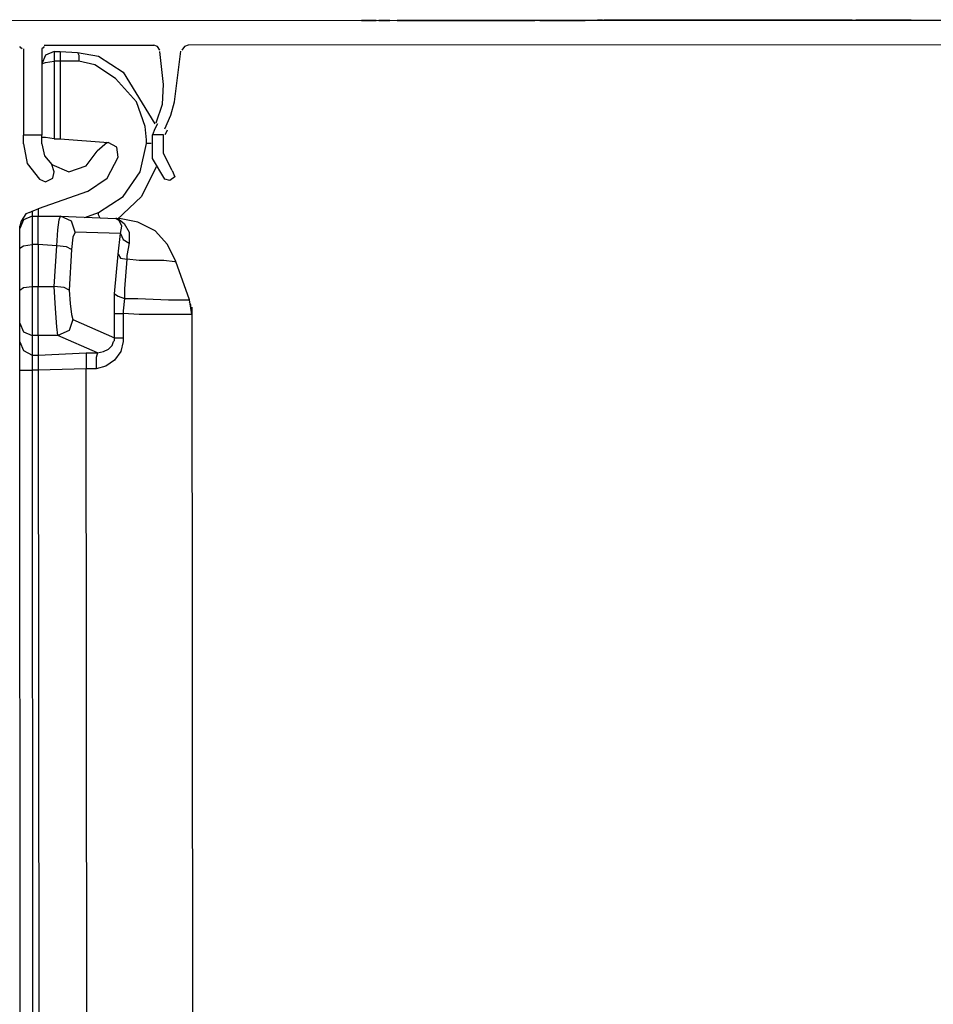
# Model space of a CAD drawing. Units: millimetres. Extents: x 2124 to 4276, y 1507 to 3033.
# Drawn here: x 2139 to 2139, y 1518 to 1518 of the extents above; entities that cross this region are included whole.
import ezdxf

# ---------------------------------------------------------------- set-up
doc = ezdxf.new("R2010")
doc.units = ezdxf.units.MM
doc.layers.add('3', color=3, linetype='Continuous')
doc.layers.add('VOZ Y DATOS', color=7, linetype='Continuous', lineweight=0, true_color=0x92aa08)

# ---------------------------------------------------------------- blocks, each defined once
blk = doc.blocks.new('new block')
at = {"layer": '3'}
for p, q in [((4.3998, -0.008), (-0.99, -0.008)), ((0.3446, -0.008), (0.3328, -0.008)), ((0.3328, -0.008), (0.3407, -0.008)), ((0.3446, -0.008), (0.3328, -0.008)), ((0.3328, -0.008), (0.3407, -0.008)), ((0.3407, -0.008), (0.3565, -0.008)), ((0.3407, -0.008), (0.3565, -0.008)), ((0.3565, -0.008), (0.3446, -0.008)), ((0.3565, -0.008), (0.3446, -0.008)), ((0.3565, -0.008), (0.3604, -0.008)), ((0.3683, -0.008), (0.3565, -0.008)), ((0.3683, -0.008), (0.3565, -0.008)), ((0.3565, -0.008), (0.3604, -0.008)), ((0.3604, -0.008), (0.3722, -0.008)), ((0.3604, -0.008), (0.3722, -0.008)), ((0.3801, -0.008), (0.3683, -0.008)), ((0.3801, -0.008), (0.3683, -0.008)), ((0.3722, -0.008), (0.3801, -0.008)), ((0.3722, -0.008), (0.3801, -0.008)), ((0.388, -0.008), (0.3998, -0.008)), ((0.4234, -0.008), (0.388, -0.008)), ((0.388, -0.008), (0.3998, -0.008)), ((0.4234, -0.008), (0.388, -0.008)), ((0.3998, -0.008), (0.4116, -0.008)), ((0.3998, -0.008), (0.4116, -0.008)), ((0.4116, -0.008), (0.4234, -0.008)), ((0.4116, -0.008), (0.4234, -0.008)), ((0.447, -0.008), (0.4903, -0.008)), ((0.5809, -0.008), (0.447, -0.008)), ((0.5809, -0.008), (0.447, -0.008)), ((0.447, -0.008), (0.4903, -0.008)), ((0.4549, -0.008), (2.9549, -0.008)), ((0.4549, -0.008), (2.9549, -0.008)), ((0.4549, -0.008), (2.9549, -0.008)), ((0.4549, -0.008), (2.9549, -0.008)), ((0.4903, -0.008), (0.5376, -0.008)), ((0.4903, -0.008), (0.5376, -0.008)), ((0.5376, -0.008), (0.5809, -0.008)), ((0.5376, -0.008), (0.5809, -0.008)), ((0.7659, -0.008), (0.5612, -0.008)), ((0.5612, -0.008), (0.6202, -0.008)), ((0.7659, -0.008), (0.5612, -0.008)), ((0.5612, -0.008), (0.6202, -0.008)), ((0.5966, -0.008), (0.6478, -0.008)), ((0.6399, -0.008), (0.5966, -0.008)), ((0.6399, -0.008), (0.5966, -0.008)), ((0.5966, -0.008), (0.6478, -0.008)), ((0.6202, -0.008), (0.7069, -0.008)), ((0.6202, -0.008), (0.7069, -0.008)), ((0.6872, -0.008), (0.6399, -0.008)), ((0.6872, -0.008), (0.6399, -0.008)), ((0.6478, -0.008), (0.699, -0.008)), ((0.6478, -0.008), (0.699, -0.008)), ((0.7423, -0.008), (0.6872, -0.008)), ((0.7423, -0.008), (0.6872, -0.008)), ((0.699, -0.008), (0.7423, -0.008)), ((0.699, -0.008), (0.7423, -0.008)), ((0.7069, -0.008), (0.7659, -0.008)), ((0.7069, -0.008), (0.7659, -0.008)), ((0.8407, -0.008), (0.758, -0.008)), ((0.758, -0.008), (0.888, -0.008)), ((0.8407, -0.008), (0.758, -0.008)), ((0.758, -0.008), (0.888, -0.008)), ((0.888, -0.008), (0.762, -0.008)), ((0.762, -0.008), (0.8407, -0.008)), ((0.888, -0.008), (0.762, -0.008)), ((0.762, -0.008), (0.8407, -0.008)), ((0.8407, -0.008), (0.7777, -0.008)), ((0.7777, -0.008), (0.8407, -0.008)), ((0.8407, -0.008), (0.7777, -0.008)), ((0.7777, -0.008), (0.8407, -0.008)), ((0.8722, -0.008), (0.7817, -0.008)), ((0.7817, -0.008), (0.8722, -0.008)), ((0.8722, -0.008), (0.7817, -0.008)), ((0.7817, -0.008), (0.8722, -0.008)), ((0.9037, -0.008), (1.0887, -0.008)), ((0.9076, -0.008), (0.9037, -0.008)), ((0.9037, -0.008), (0.9746, -0.008)), ((0.9116, -0.008), (0.9076, -0.008)), ((0.9195, -0.008), (0.9116, -0.008)), ((0.9824, -0.008), (0.9155, -0.008)), ((0.9155, -0.008), (0.9588, -0.008)), ((0.9155, -0.008), (0.9588, -0.008)), ((0.9824, -0.008), (0.9155, -0.008)), ((0.9234, -0.008), (0.9195, -0.008)), ((0.9273, -0.008), (0.9234, -0.008)), ((0.9352, -0.008), (0.9273, -0.008)), ((0.9431, -0.008), (0.9352, -0.008)), ((0.9509, -0.008), (0.9431, -0.008)), ((1.0494, -0.008), (0.9509, -0.008)), ((0.9588, -0.008), (0.9864, -0.008)), ((0.9588, -0.008), (0.9864, -0.008)), ((0.9746, -0.008), (0.9785, -0.008)), ((0.9785, -0.008), (0.9824, -0.008)), ((1.0061, -0.008), (0.9824, -0.008)), ((0.9824, -0.008), (1.0061, -0.008)), ((1.0061, -0.008), (0.9824, -0.008)), ((0.9864, -0.008), (1.0218, -0.008)), ((0.9864, -0.008), (1.0218, -0.008)), ((1.0258, -0.008), (1.0061, -0.008)), ((1.0061, -0.008), (1.01, -0.008)), ((1.0258, -0.008), (1.0061, -0.008)), ((1.01, -0.008), (1.0139, -0.008)), ((1.0139, -0.008), (1.1045, -0.008)), ((1.0139, -0.008), (1.1045, -0.008)), ((1.0218, -0.008), (1.0494, -0.008)), ((1.0218, -0.008), (1.0494, -0.008)), ((1.0927, -0.008), (1.0258, -0.008)), ((1.0927, -0.008), (1.0258, -0.008)), ((1.0494, -0.008), (1.0927, -0.008)), ((1.0572, -0.008), (1.0494, -0.008)), ((1.0494, -0.008), (1.0927, -0.008)), ((1.0651, -0.008), (1.0572, -0.008)), ((1.0769, -0.008), (1.0651, -0.008)), ((1.0809, -0.008), (1.0769, -0.008)), ((1.0887, -0.008), (1.0809, -0.008)), ((1.0927, -0.008), (1.0887, -0.008)), ((1.0927, -0.008), (1.0887, -0.008)), ((1.0966, -0.008), (1.0927, -0.008)), ((1.0966, -0.008), (1.0927, -0.008)), ((1.1006, -0.008), (1.0966, -0.008)), ((1.1006, -0.008), (1.0966, -0.008)), ((1.1045, -0.008), (1.1006, -0.008)), ((1.1045, -0.008), (1.1006, -0.008)), ((1.195, -0.008), (1.1084, -0.008)), ((1.1084, -0.008), (1.2383, -0.008)), ((1.195, -0.008), (1.1084, -0.008)), ((1.1084, -0.008), (1.2383, -0.008)), ((1.2383, -0.008), (1.1124, -0.008)), ((1.1124, -0.008), (1.195, -0.008)), ((1.2383, -0.008), (1.1124, -0.008)), ((1.1124, -0.008), (1.195, -0.008)), ((1.195, -0.008), (1.1281, -0.008)), ((1.1281, -0.008), (1.195, -0.008)), ((1.195, -0.008), (1.1281, -0.008)), ((1.1281, -0.008), (1.195, -0.008)), ((1.136, -0.008), (1.1399, -0.008)), ((1.1399, -0.008), (1.136, -0.008)), ((1.1399, -0.008), (1.136, -0.008)), ((1.136, -0.008), (1.1399, -0.008)), ((1.1399, -0.008), (1.1439, -0.008)), ((1.1439, -0.008), (1.1399, -0.008)), ((1.1439, -0.008), (1.1399, -0.008)), ((1.1399, -0.008), (1.1439, -0.008)), ((1.1439, -0.008), (1.1478, -0.008)), ((1.1478, -0.008), (1.1439, -0.008)), ((1.1478, -0.008), (1.1439, -0.008)), ((1.1439, -0.008), (1.1478, -0.008)), ((1.1478, -0.008), (1.1557, -0.008)), ((1.1517, -0.008), (1.1478, -0.008)), ((1.1478, -0.008), (1.1557, -0.008)), ((1.1517, -0.008), (1.1478, -0.008)), ((1.1557, -0.008), (1.1517, -0.008)), ((1.1557, -0.008), (1.1517, -0.008)), ((1.1557, -0.008), (1.1596, -0.008)), ((1.1635, -0.008), (1.1557, -0.008)), ((1.1557, -0.008), (1.1596, -0.008)), ((1.1635, -0.008), (1.1557, -0.008)), ((1.1596, -0.008), (1.1635, -0.008)), ((1.1596, -0.008), (1.1635, -0.008)), ((1.1635, -0.008), (1.1714, -0.008)), ((1.1675, -0.008), (1.1635, -0.008)), ((1.1635, -0.008), (1.1714, -0.008)), ((1.1675, -0.008), (1.1635, -0.008)), ((1.1714, -0.008), (1.1675, -0.008)), ((1.1714, -0.008), (1.1675, -0.008)), ((1.1714, -0.008), (1.1793, -0.008)), ((1.1793, -0.008), (1.1714, -0.008)), ((1.1714, -0.008), (1.1793, -0.008)), ((1.1793, -0.008), (1.1714, -0.008)), ((1.1793, -0.008), (1.3525, -0.008)), ((1.3525, -0.008), (1.1793, -0.008)), ((1.1793, -0.008), (1.3525, -0.008)), ((1.3525, -0.008), (1.1793, -0.008)), ((1.2187, -0.008), (1.2147, -0.008)), ((1.2147, -0.008), (1.2187, -0.008)), ((1.2187, -0.008), (1.2147, -0.008)), ((1.2147, -0.008), (1.2187, -0.008)), ((1.2226, -0.008), (1.2187, -0.008)), ((1.2187, -0.008), (1.2226, -0.008)), ((1.2226, -0.008), (1.2187, -0.008)), ((1.2187, -0.008), (1.2226, -0.008)), ((1.2265, -0.008), (1.2226, -0.008)), ((1.2226, -0.008), (1.2265, -0.008)), ((1.2265, -0.008), (1.2226, -0.008)), ((1.2226, -0.008), (1.2265, -0.008)), ((1.2305, -0.008), (1.2265, -0.008)), ((1.2265, -0.008), (1.2305, -0.008)), ((1.2305, -0.008), (1.2265, -0.008)), ((1.2265, -0.008), (1.2305, -0.008)), ((1.2541, -0.008), (1.2305, -0.008)), ((1.2305, -0.008), (1.2541, -0.008)), ((1.2541, -0.008), (1.2305, -0.008)), ((1.2305, -0.008), (1.2541, -0.008)), ((1.3289, -0.008), (1.262, -0.008)), ((1.262, -0.008), (1.2856, -0.008)), ((1.3289, -0.008), (1.262, -0.008)), ((1.262, -0.008), (1.2856, -0.008)), ((1.2659, -0.008), (1.3722, -0.008)), ((1.2698, -0.008), (1.2659, -0.008)), ((1.2659, -0.008), (1.3171, -0.008)), ((1.2698, -0.008), (1.2659, -0.008)), ((1.2738, -0.008), (1.2698, -0.008)), ((1.2738, -0.008), (1.2698, -0.008)), ((1.2777, -0.008), (1.2738, -0.008)), ((1.2777, -0.008), (1.2738, -0.008)), ((1.2817, -0.008), (1.2777, -0.008)), ((1.2817, -0.008), (1.2777, -0.008)), ((1.2895, -0.008), (1.2817, -0.008)), ((1.2895, -0.008), (1.2817, -0.008)), ((1.2856, -0.008), (1.2895, -0.008)), ((1.2856, -0.008), (1.2895, -0.008)), ((1.2974, -0.008), (1.2895, -0.008)), ((1.2895, -0.008), (1.2935, -0.008)), ((1.2974, -0.008), (1.2895, -0.008)), ((1.2895, -0.008), (1.2935, -0.008)), ((1.2935, -0.008), (1.2974, -0.008)), ((1.2935, -0.008), (1.2974, -0.008)), ((1.3092, -0.008), (1.2974, -0.008)), ((1.2974, -0.008), (1.3053, -0.008)), ((1.3092, -0.008), (1.2974, -0.008)), ((1.2974, -0.008), (1.3053, -0.008)), ((1.3053, -0.008), (1.3092, -0.008)), ((1.3053, -0.008), (1.3092, -0.008)), ((1.3132, -0.008), (1.3092, -0.008)), ((1.3092, -0.008), (1.3289, -0.008)), ((1.325, -0.008), (1.3092, -0.008)), ((1.3092, -0.008), (1.325, -0.008)), ((1.3132, -0.008), (1.3092, -0.008)), ((1.3092, -0.008), (1.3289, -0.008)), ((1.325, -0.008), (1.3092, -0.008)), ((1.3092, -0.008), (1.325, -0.008)), ((1.3171, -0.008), (1.3132, -0.008)), ((1.3171, -0.008), (1.3132, -0.008)), ((1.3171, -0.008), (1.3722, -0.008)), ((1.321, -0.008), (1.3171, -0.008)), ((1.321, -0.008), (1.3171, -0.008)), ((1.325, -0.008), (1.321, -0.008)), ((1.3407, -0.008), (1.325, -0.008)), ((1.325, -0.008), (1.3328, -0.008)), ((1.3407, -0.008), (1.325, -0.008)), ((1.325, -0.008), (1.3328, -0.008)), ((1.3328, -0.008), (1.3525, -0.008)), ((1.3328, -0.008), (1.3525, -0.008)), ((1.3604, -0.008), (1.3407, -0.008)), ((1.3604, -0.008), (1.3407, -0.008)), ((1.3525, -0.008), (1.3604, -0.008)), ((1.3525, -0.008), (1.3604, -0.008)), ((1.3683, -0.008), (1.3604, -0.008)), ((1.3604, -0.008), (1.3683, -0.008)), ((1.3683, -0.008), (1.3604, -0.008)), ((1.3604, -0.008), (1.3683, -0.008)), ((1.3761, -0.008), (1.3683, -0.008)), ((1.3683, -0.008), (1.384, -0.008)), ((1.3761, -0.008), (1.3683, -0.008)), ((1.3683, -0.008), (1.384, -0.008)), ((1.384, -0.008), (1.3761, -0.008)), ((1.384, -0.008), (1.3761, -0.008)), ((1.3919, -0.008), (1.384, -0.008)), ((1.384, -0.008), (1.3919, -0.008)), ((1.3919, -0.008), (1.384, -0.008)), ((1.384, -0.008), (1.3919, -0.008)), ((1.4903, -0.008), (1.388, -0.008)), ((1.388, -0.008), (1.4667, -0.008)), ((1.4903, -0.008), (1.388, -0.008)), ((1.388, -0.008), (1.4667, -0.008)), ((1.3958, -0.008), (1.3919, -0.008)), ((1.3919, -0.008), (1.3958, -0.008)), ((1.3958, -0.008), (1.3919, -0.008)), ((1.3919, -0.008), (1.3958, -0.008)), ((1.4037, -0.008), (1.3958, -0.008)), ((1.3958, -0.008), (1.4037, -0.008)), ((1.4037, -0.008), (1.3958, -0.008)), ((1.3958, -0.008), (1.4037, -0.008)), ((1.4116, -0.008), (1.4037, -0.008)), ((1.4037, -0.008), (1.4076, -0.008)), ((1.4116, -0.008), (1.4037, -0.008)), ((1.4037, -0.008), (1.4076, -0.008)), ((1.4076, -0.008), (1.4155, -0.008)), ((1.4076, -0.008), (1.4155, -0.008)), ((1.4155, -0.008), (1.4116, -0.008)), ((1.4155, -0.008), (1.4116, -0.008)), ((1.4155, -0.008), (1.4195, -0.008)), ((1.4195, -0.008), (1.4155, -0.008)), ((1.4195, -0.008), (1.4155, -0.008)), ((1.4155, -0.008), (1.4195, -0.008)), ((1.4195, -0.008), (1.4234, -0.008)), ((1.4234, -0.008), (1.4195, -0.008)), ((1.4706, -0.008), (1.4195, -0.008)), ((1.4195, -0.008), (1.4706, -0.008)), ((1.4195, -0.008), (1.4234, -0.008)), ((1.4234, -0.008), (1.4195, -0.008)), ((1.4706, -0.008), (1.4195, -0.008)), ((1.4195, -0.008), (1.4706, -0.008)), ((1.4667, -0.008), (1.5021, -0.008)), ((1.4667, -0.008), (1.5021, -0.008)), ((1.5297, -0.008), (1.4706, -0.008)), ((1.4706, -0.008), (1.4785, -0.008)), ((1.5297, -0.008), (1.4706, -0.008)), ((1.4706, -0.008), (1.4785, -0.008)), ((1.4785, -0.008), (1.5258, -0.008)), ((1.4785, -0.008), (1.5258, -0.008)), ((1.5179, -0.008), (1.4864, -0.008)), ((1.4864, -0.008), (1.5021, -0.008)), ((1.5179, -0.008), (1.4864, -0.008)), ((1.4864, -0.008), (1.5021, -0.008)), ((1.5336, -0.008), (1.4903, -0.008)), ((1.5336, -0.008), (1.4903, -0.008)), ((1.5021, -0.008), (1.5179, -0.008)), ((1.5021, -0.008), (1.6124, -0.008)), ((1.5021, -0.008), (1.5179, -0.008)), ((1.5021, -0.008), (1.6124, -0.008)), ((1.5258, -0.008), (1.5336, -0.008)), ((1.5258, -0.008), (1.5336, -0.008)), ((1.5809, -0.008), (1.5297, -0.008)), ((1.5809, -0.008), (1.5297, -0.008)), ((1.6675, -0.008), (1.5336, -0.008)), ((1.5336, -0.008), (1.5809, -0.008)), ((1.6675, -0.008), (1.5336, -0.008)), ((1.5336, -0.008), (1.5809, -0.008)), ((1.636, -0.008), (1.5887, -0.008)), ((1.5887, -0.008), (1.6439, -0.008)), ((1.636, -0.008), (1.5887, -0.008)), ((1.5887, -0.008), (1.6439, -0.008)), ((1.6124, -0.008), (1.6832, -0.008)), ((1.6124, -0.008), (1.6832, -0.008)), ((1.6832, -0.008), (1.636, -0.008)), ((1.6832, -0.008), (1.636, -0.008)), ((1.6439, -0.008), (1.6911, -0.008)), ((1.6439, -0.008), (1.6911, -0.008)), ((1.6872, -0.008), (1.6675, -0.008)), ((1.6872, -0.008), (1.6675, -0.008)), ((1.6832, -0.008), (1.7698, -0.008)), ((1.7383, -0.008), (1.6832, -0.008)), ((1.6832, -0.008), (1.7698, -0.008)), ((1.7383, -0.008), (1.6832, -0.008)), ((1.7777, -0.008), (1.6872, -0.008)), ((1.7777, -0.008), (1.6872, -0.008)), ((1.6911, -0.008), (1.7383, -0.008)), ((1.6911, -0.008), (1.7383, -0.008)), ((1.7502, -0.008), (1.695, -0.008)), ((1.695, -0.008), (1.7226, -0.008)), ((1.7502, -0.008), (1.695, -0.008)), ((1.695, -0.008), (1.7226, -0.008)), ((1.7226, -0.008), (1.7502, -0.008)), ((1.7226, -0.008), (1.7502, -0.008)), ((1.7935, -0.008), (1.7462, -0.008)), ((1.7462, -0.008), (1.7974, -0.008)), ((1.7935, -0.008), (1.7462, -0.008)), ((1.7462, -0.008), (1.7974, -0.008)), ((1.7698, -0.008), (2.1399, -0.008)), ((1.7698, -0.008), (1.7738, -0.008)), ((1.7738, -0.008), (1.7777, -0.008)), ((1.7777, -0.008), (2.1399, -0.008)), ((1.7935, -0.008), (1.7777, -0.008)), ((1.7935, -0.008), (1.7777, -0.008)), ((1.8525, -0.008), (1.7935, -0.008)), ((1.884, -0.008), (1.7935, -0.008)), ((1.8525, -0.008), (1.7935, -0.008)), ((1.884, -0.008), (1.7935, -0.008)), ((1.7974, -0.008), (1.8525, -0.008)), ((1.7974, -0.008), (1.8525, -0.008)), ((1.8407, -0.008), (1.8092, -0.008)), ((1.8092, -0.008), (1.825, -0.008)), ((1.8407, -0.008), (1.8092, -0.008)), ((1.8092, -0.008), (1.825, -0.008)), ((1.825, -0.008), (1.8407, -0.008)), ((1.825, -0.008), (1.8407, -0.008)), ((1.8565, -0.008), (1.8328, -0.008)), ((1.8328, -0.008), (1.884, -0.008)), ((1.8328, -0.008), (1.884, -0.008)), ((1.9037, -0.008), (1.8525, -0.008)), ((1.8525, -0.008), (1.8565, -0.008)), ((1.9037, -0.008), (1.8525, -0.008)), ((1.8525, -0.008), (1.8565, -0.008)), ((1.8565, -0.008), (1.9037, -0.008)), ((1.8565, -0.008), (1.9037, -0.008)), ((1.9155, -0.008), (1.9549, -0.008)), ((1.9824, -0.008), (1.9155, -0.008)), ((1.9824, -0.008), (1.9155, -0.008)), ((1.9155, -0.008), (1.9549, -0.008)), ((1.9273, -0.008), (1.9234, -0.008)), ((1.9234, -0.008), (1.9273, -0.008)), ((1.9273, -0.008), (1.9234, -0.008)), ((1.9234, -0.008), (1.9273, -0.008)), ((1.9313, -0.008), (1.9273, -0.008)), ((1.9273, -0.008), (1.9313, -0.008)), ((1.9313, -0.008), (1.9273, -0.008)), ((1.9273, -0.008), (1.9313, -0.008)), ((1.9352, -0.008), (1.9313, -0.008)), ((1.9313, -0.008), (1.9352, -0.008)), ((1.9352, -0.008), (1.9313, -0.008)), ((1.9313, -0.008), (1.9352, -0.008)), ((1.9391, -0.008), (1.9352, -0.008)), ((1.9352, -0.008), (1.9391, -0.008)), ((1.9391, -0.008), (1.9352, -0.008)), ((1.9352, -0.008), (1.9391, -0.008)), ((1.9706, -0.008), (1.9391, -0.008)), ((1.9391, -0.008), (1.9706, -0.008)), ((1.9706, -0.008), (1.9391, -0.008)), ((1.9391, -0.008), (1.9706, -0.008)), ((1.9549, -0.008), (1.9864, -0.008)), ((1.9549, -0.008), (1.9864, -0.008)), ((2.0021, -0.008), (1.9824, -0.008)), ((2.0021, -0.008), (1.9824, -0.008)), ((1.9864, -0.008), (2.0218, -0.008)), ((1.9864, -0.008), (2.0218, -0.008)), ((2.0258, -0.008), (2.0021, -0.008)), ((2.0258, -0.008), (2.0021, -0.008)), ((2.0218, -0.008), (2.0494, -0.008)), ((2.0218, -0.008), (2.0494, -0.008)), ((2.0927, -0.008), (2.0258, -0.008)), ((2.0927, -0.008), (2.0258, -0.008)), ((2.0494, -0.008), (2.0927, -0.008)), ((2.0494, -0.008), (2.0927, -0.008)), ((-0.7577, -0.0946), (-0.7617, -0.0906)), ((-0.6829, -0.0906), (-0.6868, -0.0946)), ((-0.6829, -0.0867), (-0.3325, -0.0867)), ((-0.3207, -0.0906), (-0.3325, -0.0867)), ((-0.3128, -0.1025), (-0.3207, -0.0906)), ((-0.2341, -0.0906), (-0.242, -0.1025)), ((-0.2223, -0.0867), (-0.2341, -0.0906)), ((3.6321, -0.0867), (-0.2223, -0.0867)), ((-0.7538, -0.0985), (-0.7577, -0.0946)), ((-0.7498, -0.0985), (-0.7498, -0.3741)), ((-0.6868, -0.0946), (-0.6908, -0.0985)), ((-0.6908, -0.0985), (-0.6908, -0.3741)), ((-0.679, -0.1182), (-0.6908, -0.1458)), ((-0.6514, -0.1064), (-0.679, -0.1182)), ((-0.6514, -0.1064), (-0.6317, -0.1064)), ((-0.6514, -0.1064), (-0.6514, -0.1143)), ((-0.6514, -0.1143), (-0.6514, -0.1379)), ((-0.6317, -0.1064), (-0.5766, -0.1103)), ((-0.6317, -0.1064), (-0.6317, -0.1103)), ((-0.6317, -0.1103), (-0.6317, -0.1143)), ((-0.6317, -0.1143), (-0.6317, -0.1261)), ((-0.5766, -0.1103), (-0.5727, -0.1182)), ((-0.5766, -0.1103), (-0.5097, -0.1221)), ((-0.5727, -0.1182), (-0.5727, -0.1379)), ((-0.5097, -0.1221), (-0.4309, -0.1733)), ((-0.301, -0.2127), (-0.3128, -0.1064)), ((-0.2656, -0.2678), (-0.2459, -0.1064)), ((-0.6908, -0.1458), (-0.679, -0.1418)), ((-0.679, -0.1418), (-0.6514, -0.1379)), ((-0.6317, -0.1379), (-0.6514, -0.1379)), ((-0.6514, -0.1379), (-0.6514, -0.3859)), ((-0.6317, -0.1261), (-0.6317, -0.1379)), ((-0.5727, -0.1379), (-0.6317, -0.1379)), ((-0.6317, -0.1379), (-0.6317, -0.3859)), ((-0.5215, -0.1497), (-0.5727, -0.1379)), ((-0.4546, -0.193), (-0.5215, -0.1497)), ((-0.4309, -0.1733), (-0.3286, -0.3387)), ((-0.3876, -0.2678), (-0.4546, -0.193)), ((-0.305, -0.2757), (-0.301, -0.2127)), ((-0.3601, -0.3465), (-0.3876, -0.2678)), ((-0.3246, -0.3347), (-0.305, -0.2757)), ((-0.2774, -0.3111), (-0.2656, -0.2678)), ((-0.2971, -0.3544), (-0.2774, -0.3111)), ((-0.3561, -0.3899), (-0.3601, -0.3465)), ((-0.3207, -0.3387), (-0.3286, -0.3544)), ((-0.7498, -0.4017), (-0.7498, -0.3741)), ((-0.6908, -0.3741), (-0.7498, -0.3741)), ((-0.6908, -0.4017), (-0.6908, -0.3741)), ((-0.3286, -0.3544), (-0.3365, -0.3741)), ((-0.301, -0.3741), (-0.3365, -0.3741)), ((-0.3365, -0.4489), (-0.3365, -0.3741)), ((-0.301, -0.4332), (-0.301, -0.3741)), ((-0.2931, -0.3662), (-0.2971, -0.3741)), ((-0.2892, -0.3584), (-0.2931, -0.3662)), ((-0.7498, -0.4017), (-0.738, -0.4647)), ((-0.679, -0.382), (-0.6908, -0.382)), ((-0.6908, -0.4017), (-0.6829, -0.441)), ((-0.6514, -0.3859), (-0.679, -0.382)), ((-0.6514, -0.3859), (-0.6317, -0.3859)), ((-0.6317, -0.3859), (-0.4782, -0.3977)), ((-0.4821, -0.3977), (-0.5136, -0.4253)), ((-0.4821, -0.3977), (-0.4782, -0.3977)), ((-0.4506, -0.4135), (-0.4782, -0.3977)), ((-0.3758, -0.4922), (-0.3561, -0.4017)), ((-0.3561, -0.4017), (-0.3561, -0.3899)), ((-0.3483, -0.4017), (-0.3561, -0.4017)), ((-0.3404, -0.4017), (-0.3483, -0.4017)), ((-0.6829, -0.441), (-0.6593, -0.4686)), ((-0.5491, -0.4725), (-0.5136, -0.4253)), ((-0.4467, -0.445), (-0.4506, -0.4135)), ((-0.2735, -0.4883), (-0.301, -0.4332)), ((-0.738, -0.4647), (-0.6987, -0.5158)), ((-0.6514, -0.4922), (-0.6593, -0.4686)), ((-0.6593, -0.4686), (-0.6042, -0.4922)), ((-0.6042, -0.4922), (-0.5491, -0.4725)), ((-0.4821, -0.5119), (-0.4467, -0.445)), ((-0.2971, -0.5158), (-0.3365, -0.4489)), ((-0.6554, -0.5119), (-0.6514, -0.4922)), ((-0.4309, -0.571), (-0.3758, -0.4922)), ((-0.3246, -0.4765), (-0.3719, -0.571)), ((-0.2735, -0.4883), (-0.2656, -0.508)), ((-0.6987, -0.5158), (-0.679, -0.5237)), ((-0.679, -0.5237), (-0.6554, -0.5119)), ((-0.5451, -0.5552), (-0.4821, -0.5119)), ((-0.2813, -0.5198), (-0.2971, -0.5158)), ((-0.2656, -0.508), (-0.2813, -0.5198)), ((-0.5451, -0.5552), (-0.7026, -0.6103)), ((-0.5097, -0.6221), (-0.4309, -0.571)), ((-0.3719, -0.571), (-0.4506, -0.6458)), ((-0.742, -0.6261), (-0.7498, -0.6379)), ((-0.7302, -0.6221), (-0.742, -0.6261)), ((-0.7302, -0.6221), (-0.7223, -0.6182)), ((-0.7223, -0.6182), (-0.7026, -0.6103)), ((-0.7223, -0.6182), (-0.7223, -0.6339)), ((-0.7026, -0.6103), (-0.7026, -0.6339)), ((-0.553, -0.6379), (-0.5097, -0.6221)), ((-0.5097, -0.63), (-0.5097, -0.6221)), ((-0.5057, -0.6379), (-0.5097, -0.63)), ((-0.7498, -0.6458), (-0.7617, -0.6733)), ((-0.7577, -0.6497), (-0.7617, -0.6654)), ((-0.7498, -0.6379), (-0.7577, -0.6497)), ((-0.7223, -0.6339), (-0.7498, -0.6458)), ((-0.7223, -0.6339), (-0.7026, -0.6339)), ((-0.7223, -0.6339), (-0.7223, -0.6458)), ((-0.7223, -0.6458), (-0.7223, -0.6773)), ((-0.7026, -0.6339), (-0.6317, -0.6339)), ((-0.7026, -0.6458), (-0.7026, -0.6339)), ((-0.7026, -0.6773), (-0.7026, -0.6458)), ((-0.6396, -0.6773), (-0.6357, -0.6458)), ((-0.6357, -0.6458), (-0.6317, -0.6339)), ((-0.5963, -0.6497), (-0.6317, -0.6339)), ((-0.6317, -0.6339), (-0.4546, -0.6418)), ((-0.5845, -0.6851), (-0.5963, -0.6497)), ((-0.4546, -0.6418), (-0.4506, -0.6418)), ((-0.4506, -0.6418), (-0.4546, -0.6418)), ((-0.4546, -0.6418), (-0.4467, -0.6418)), ((-0.4506, -0.6418), (-0.4467, -0.6418)), ((-0.4428, -0.6497), (-0.4506, -0.6418)), ((-0.4467, -0.6418), (-0.4428, -0.6458)), ((-0.4467, -0.6418), (-0.4428, -0.6418)), ((-0.3837, -0.6536), (-0.4428, -0.6418)), ((-0.4428, -0.6458), (-0.427, -0.6576)), ((-0.4349, -0.6654), (-0.4428, -0.6497)), ((-0.427, -0.6576), (-0.4113, -0.6851)), ((-0.3286, -0.6812), (-0.3837, -0.6536)), ((-0.7617, -0.6733), (-0.7617, -0.6654)), ((-0.7617, -0.6891), (-0.7617, -0.6733)), ((-0.7617, -0.7363), (-0.7617, -0.6891)), ((-0.7223, -0.6773), (-0.7223, -0.7245)), ((-0.7026, -0.7245), (-0.7026, -0.6773)), ((-0.6435, -0.7284), (-0.6396, -0.6773)), ((-0.5845, -0.6851), (-0.5924, -0.7009)), ((-0.4388, -0.6891), (-0.5845, -0.6851)), ((-0.4467, -0.756), (-0.4388, -0.6891)), ((-0.4388, -0.6891), (-0.4349, -0.6654)), ((-0.4388, -0.6891), (-0.4309, -0.7087)), ((-0.4113, -0.6851), (-0.4113, -0.7206)), ((-0.2892, -0.7245), (-0.3286, -0.6812)), ((-0.7498, -0.7284), (-0.7223, -0.7245)), ((-0.7026, -0.7245), (-0.7223, -0.7245)), ((-0.7223, -0.7245), (-0.7223, -0.8584)), ((-0.6435, -0.7284), (-0.7026, -0.7245)), ((-0.7026, -0.7245), (-0.7026, -0.8584)), ((-0.5924, -0.7009), (-0.5963, -0.7402)), ((-0.4309, -0.7087), (-0.4113, -0.7206)), ((-0.4113, -0.7206), (-0.4191, -0.7599)), ((-0.2617, -0.7796), (-0.2892, -0.7245)), ((-0.7617, -0.7363), (-0.7498, -0.7284)), ((-0.7617, -0.8702), (-0.7617, -0.7363)), ((-0.6514, -0.8584), (-0.6435, -0.7284)), ((-0.612, -0.7324), (-0.6435, -0.7284)), ((-0.5963, -0.7402), (-0.612, -0.7324)), ((-0.5963, -0.7402), (-0.6042, -0.8702)), ((-0.4585, -0.882), (-0.4467, -0.756)), ((-0.4467, -0.756), (-0.4388, -0.7678)), ((-0.4388, -0.7678), (-0.4191, -0.7717)), ((-0.4191, -0.7717), (-0.427, -0.8662)), ((-0.4191, -0.7599), (-0.4191, -0.7717)), ((-0.3798, -0.7757), (-0.4191, -0.7717)), ((-0.301, -0.7757), (-0.3798, -0.7757)), ((-0.2656, -0.7796), (-0.301, -0.7757)), ((-0.2617, -0.7796), (-0.2656, -0.7796)), ((-0.2183, -0.9017), (-0.2617, -0.7796)), ((-0.7617, -0.8702), (-0.7498, -0.8623)), ((-0.7617, -0.9174), (-0.7617, -0.8702)), ((-0.7498, -0.8623), (-0.7223, -0.8584)), ((-0.7223, -0.8584), (-0.7223, -0.9292)), ((-0.7223, -0.8584), (-0.7026, -0.8584)), ((-0.7026, -0.9292), (-0.7026, -0.8584)), ((-0.7026, -0.8584), (-0.6514, -0.8584)), ((-0.6199, -0.8623), (-0.6514, -0.8584)), ((-0.6475, -0.9292), (-0.6514, -0.8584)), ((-0.6042, -0.8702), (-0.6199, -0.8623)), ((-0.6042, -0.8702), (-0.6002, -0.9135)), ((-0.4585, -0.882), (-0.4467, -0.8899)), ((-0.4585, -0.9371), (-0.4585, -0.882)), ((-0.427, -0.8662), (-0.427, -0.8977)), ((-0.6002, -0.9135), (-0.5963, -0.9489)), ((-0.4467, -0.8899), (-0.427, -0.8977)), ((-0.427, -0.8977), (-0.4309, -0.9371)), ((-0.427, -0.8977), (-0.3837, -0.8977)), ((-0.3837, -0.8977), (-0.2853, -0.9017)), ((-0.2853, -0.9017), (-0.2341, -0.9017)), ((-0.2341, -0.9017), (-0.2183, -0.9017)), ((-0.2105, -0.9489), (-0.2183, -0.9017)), ((-0.2144, -0.9174), (-0.2183, -0.9095)), ((-0.7617, -0.9568), (-0.7617, -0.9174)), ((-0.7223, -0.9292), (-0.7223, -0.9883)), ((-0.7026, -0.9883), (-0.7026, -0.9292)), ((-0.6435, -0.9883), (-0.6475, -0.9292)), ((-0.4585, -0.945), (-0.4585, -0.9371)), ((-0.4585, -0.945), (-0.4506, -0.945)), ((-0.4585, -1.0237), (-0.4585, -0.945)), ((-0.4506, -0.945), (-0.4309, -0.945)), ((-0.4309, -0.9371), (-0.4309, -0.945)), ((-0.3798, -0.9489), (-0.4309, -0.945)), ((-0.4309, -0.945), (-0.4309, -1.0237)), ((-0.2144, -0.9253), (-0.2144, -0.9174)), ((-0.2105, -0.9253), (-0.2105, -0.9489)), ((-0.7617, -0.9765), (-0.7617, -0.9568)), ((-0.7617, -0.9765), (-0.7498, -1.004)), ((-0.7617, -1.0355), (-0.7617, -0.9765)), ((-0.5924, -0.9647), (-0.6042, -1.0001)), ((-0.5963, -0.9489), (-0.5924, -0.9647)), ((-0.5924, -0.9647), (-0.4585, -1.0237)), ((-0.2774, -0.9489), (-0.3798, -0.9489)), ((-0.2302, -0.9489), (-0.2774, -0.9489)), ((-0.2105, -0.9489), (-0.2302, -0.9489)), ((-0.2105, -0.9489), (-0.2105, -4.6261)), ((-0.7498, -1.004), (-0.7223, -1.0158)), ((-0.7223, -0.9883), (-0.7223, -1.0158)), ((-0.7026, -1.0158), (-0.7026, -0.9883)), ((-0.6396, -1.0158), (-0.6435, -0.9883)), ((-0.6042, -1.0001), (-0.6396, -1.0158)), ((-0.7617, -1.0355), (-0.7498, -1.0631)), ((-0.7617, -1.067), (-0.7617, -1.0355)), ((-0.7026, -1.0158), (-0.7223, -1.0158)), ((-0.7223, -1.0158), (-0.7223, -1.0788)), ((-0.6396, -1.0158), (-0.7026, -1.0158)), ((-0.7026, -1.0158), (-0.7026, -1.0788)), ((-0.5136, -1.071), (-0.6396, -1.0158)), ((-0.4664, -1.0473), (-0.4624, -1.0355)), ((-0.4624, -1.0355), (-0.4585, -1.0316)), ((-0.4585, -1.0237), (-0.4506, -1.0237)), ((-0.4585, -1.0316), (-0.4585, -1.0237)), ((-0.4506, -1.0237), (-0.4309, -1.0237)), ((-0.4309, -1.0355), (-0.4388, -1.067)), ((-0.4309, -1.0237), (-0.4309, -1.0355)), ((-0.7617, -1.1261), (-0.7617, -1.067)), ((-0.7498, -1.0631), (-0.7223, -1.0788)), ((-0.7026, -1.0788), (-0.5491, -1.071)), ((-0.5491, -1.071), (-0.5491, -1.0867)), ((-0.5491, -1.071), (-0.5136, -1.071)), ((-0.5136, -1.071), (-0.5176, -1.0867)), ((-0.5136, -1.071), (-0.4939, -1.067)), ((-0.4939, -1.067), (-0.4782, -1.0591)), ((-0.4782, -1.0591), (-0.4664, -1.0473)), ((-0.4388, -1.067), (-0.4585, -1.0946)), ((-0.7223, -1.0788), (-0.7223, -1.0946)), ((-0.7223, -1.0788), (-0.7026, -1.0788)), ((-0.7223, -1.0946), (-0.7223, -1.1261)), ((-0.7026, -1.0788), (-0.7026, -1.0946)), ((-0.7026, -1.0946), (-0.7026, -1.1261)), ((-0.5491, -1.0867), (-0.5491, -1.1221)), ((-0.5176, -1.0867), (-0.5176, -1.1221)), ((-0.4585, -1.0946), (-0.4861, -1.1143)), ((-0.7617, -1.1261), (-0.7498, -1.1261)), ((-0.7617, -4.6221), (-0.7617, -1.1261)), ((-0.7498, -1.1261), (-0.7223, -1.1261)), ((-0.7026, -1.1261), (-0.7223, -1.1261)), ((-0.7223, -1.1261), (-0.7223, -4.6221)), ((-0.5491, -1.1221), (-0.7026, -1.1261)), ((-0.7026, -1.1261), (-0.7026, -4.6221)), ((-0.5176, -1.1221), (-0.5491, -1.1221)), ((-0.5491, -4.6261), (-0.5491, -1.1221)), ((-0.4861, -1.1143), (-0.5176, -1.1221))]:
    blk.add_line(p, q, dxfattribs=at)
blk = doc.blocks.new('RACKVD')
at = {"xscale": 0.02742211467921152, "yscale": 0.02742211467921152, "zscale": 0.02742211467921152}
blk.add_blockref('new block', (2154.878294, 1529.642168), dxfattribs=at)
blk = doc.blocks.new('CHAS')
at = {"layer": 'VOZ Y DATOS', "rotation": 90.0348791580777}
blk.add_blockref('RACKVD', (3660.321953, -639.50863), dxfattribs=at)

msp = doc.modelspace()

# ---------------------------------------------------------------- block references
at = {"layer": 'VOZ Y DATOS', "color": 4, "rotation": 270}
msp.add_blockref('CHAS', (624.287476, 3647.543815), dxfattribs=at)

doc.saveas('drawing.dxf')
